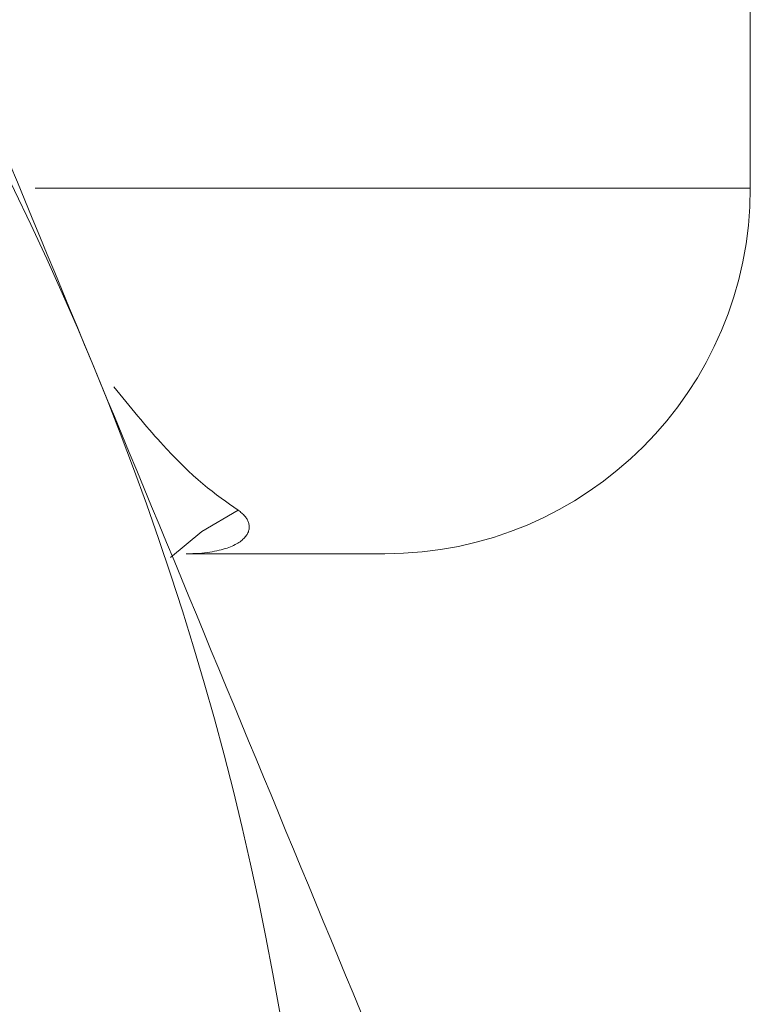
# Model space of a CAD drawing. Units: millimetres. Extents: x -30 to 593, y 18 to 324.
# Drawn here: x 4 to 7, y 231 to 235 of the extents above; entities that cross this region are included whole.
import ezdxf

# ---------------------------------------------------------------- set-up
doc = ezdxf.new("R2010")
doc.units = ezdxf.units.MM
doc.linetypes.add('PHANTOM', pattern=[12.7, 6.35, -1.27, 1.27, -1.27, 1.27, -1.27])

msp = doc.modelspace()

# ---------------------------------------------------------------- linework, layer by layer
at = {"color": 7, "linetype": 'Continuous', "lineweight": 15}
for p, q in [((7.1837, 234.1724), (7.1837, 238.3329)), ((5.6837, 232.6724), (4.8687, 232.6724))]:
    msp.add_line(p, q, dxfattribs=at)
at = {"color": 8, "linetype": 'PHANTOM', "lineweight": 0}
msp.add_line((4.2485, 234.1724), (7.1837, 234.1724), dxfattribs=at)
at = {"color": 8, "linetype": 'PHANTOM', "lineweight": 0, "flags": 128}
msp.add_lwpolyline([(4.8045, 232.6573), (4.9329, 232.7644), (5.0815, 232.851)], dxfattribs=at)
at = {"color": 7, "linetype": 'Continuous', "lineweight": 15}
for centre, radius, start, end in [((-7.0663, 228.6724), 12.5, 22.5, 67.5), ((5.6837, 234.1724), 1.5, 270, 0), ((-7.0663, 228.6724), 12.5, 337.5, 22.5)]:
    msp.add_arc(centre, radius, start, end, dxfattribs=at)
msp.add_open_spline([(2.5309, 238.1669), (3.177, 236.6069), (3.8271, 235.0376), (4.4822, 233.456)], degree=3, dxfattribs=at)
msp.add_open_spline([(4.4822, 233.456), (4.8076, 232.6705), (5.135, 231.8799), (5.7883, 230.3028), (6.1121, 229.5211), (6.4335, 228.7451)], degree=3, knots=[0, 0, 0, 0, 0.5, 0.5, 1, 1, 1, 1], dxfattribs=at)
at = {"color": 8, "linetype": 'PHANTOM', "lineweight": 0}
for points, knots in [([(4.5709, 233.3574), (4.6374, 233.2762), (4.8555, 233.0096), (4.9888, 232.9161), (5.0815, 232.851)], [0, 0, 0, 0, 0.304696, 1, 1, 1, 1]), ([(5.0815, 232.851), (5.1036, 232.8357), (5.1182, 232.8186), (5.1302, 232.7825), (5.1275, 232.7634), (5.1, 232.727), (5.0757, 232.7097), (4.9967, 232.6823), (4.9423, 232.6724), (4.8687, 232.6724)], [0, 0, 0, 0, 0.25, 0.25, 0.5, 0.5, 0.75, 0.75, 1, 1, 1, 1])]:
    msp.add_open_spline(points, degree=3, knots=knots, dxfattribs=at)

doc.saveas('drawing.dxf')
